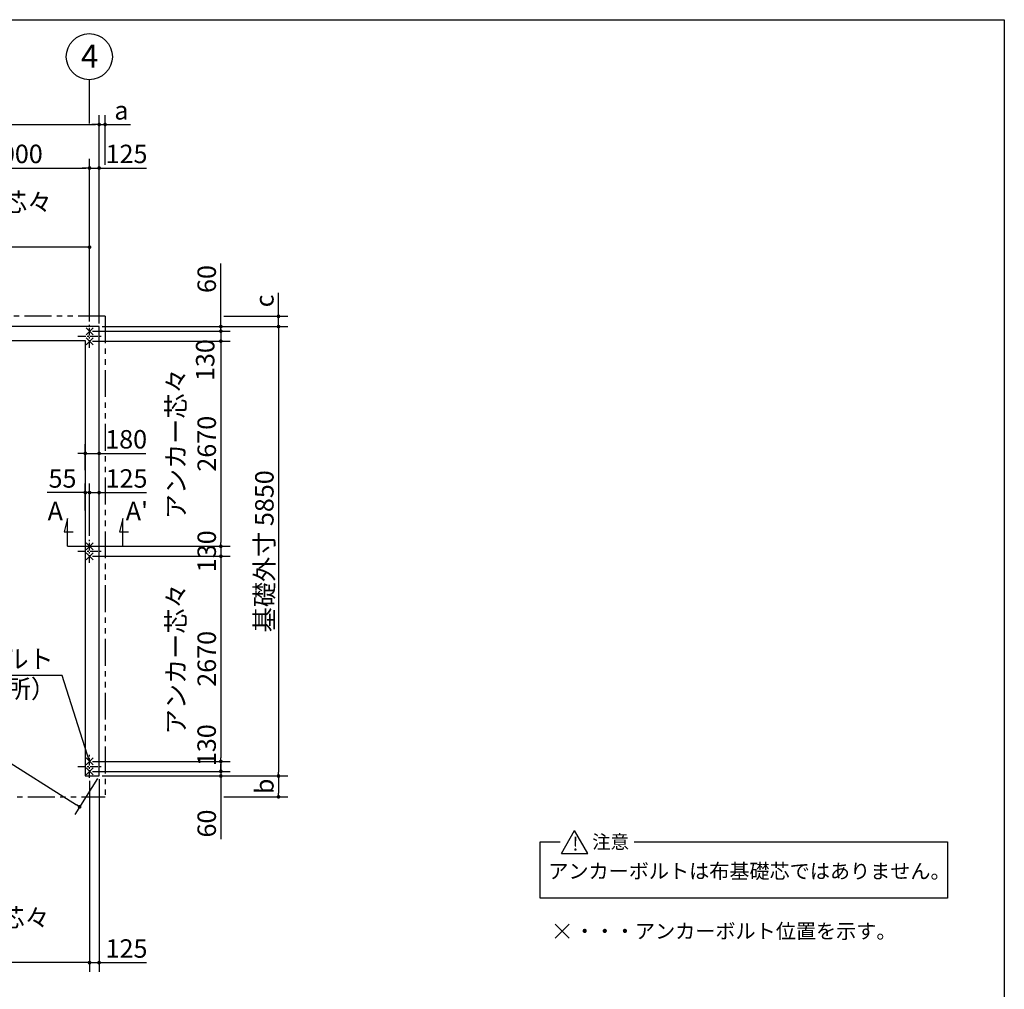
# Model space of a CAD drawing. Extents: x 440 to 33317, y 171 to 22819.
# Drawn here: x 19793 to 32614, y 10197 to 22819 of the extents above; entities that cross this region are included whole.
import ezdxf

# ---------------------------------------------------------------- set-up
doc = ezdxf.new("R2010")
doc.units = 0
doc.header["$LTSCALE"] = 4
doc.header["$PDMODE"] = 3
doc.header["$PDSIZE"] = 2
doc.linetypes.add('CENTER', pattern=[2, 1.25, -0.25, 0.25, -0.25])
doc.linetypes.add('PHANTOM', pattern=[2.5, 1.25, -0.25, 0.25, -0.25, 0.25, -0.25])
doc.layers.get('0').update_dxf_attribs({"linetype": 'CONTINUOUS'})
doc.layers.get('DEFPOINTS').update_dxf_attribs({"linetype": 'CONTINUOUS'})
for name, color, linetype in [('センター', 3, 'CENTER'), ('仕様書枠', 230, 'CONTINUOUS'), ('寸法', 4, 'CONTINUOUS'), ('想像線', 6, 'PHANTOM'), ('文字', 7, 'CONTINUOUS'), ('部品1', 7, 'CONTINUOUS')]:
    doc.layers.add(name, color=color, linetype=linetype)
doc.styles.get("Standard").update_dxf_attribs({"font": 'isocp.shx', "bigfont": 'bigfont.shx'})
doc.styles.add('STYLE1', font='isocp.shx', dxfattribs={"bigfont": 'bigfont.shx'})
doc.styles.add('STYLE2', font='MS PGothic.ttf')
doc.dimstyles.new('INABA_S80', dxfattribs={"dimscale": 80, "dimtxt": 3, "dimasz": 0.6, "dimexe": 1.5, "dimexo": 0.5, "dimgap": 0.8, "dimtad": 3, "dimdsep": 46, "dimtxsty": 'STANDARD', "dimblk1": 'DOT', "dimblk2": 'DOT', "dimsah": 1, "dimcen": 0, "dimclrt": 7, "dimadec": 0, "dimazin": 0, "dimtfac": 1, "dimtix": 1, "dimtmove": 0, "dimatfit": 2, "dimldrblk": 'DOT', "dimfxl": 1, "dimtolj": 1, "dimtzin": 0, "dimarcsym": 0})

# ---------------------------------------------------------------- blocks, each defined once
blk = doc.blocks.new('_DOT')
at = {"color": 0, "linetype": 'ByBlock', "ltscale": 50}
blk.add_line((-0.5, 0), (-1, 0), dxfattribs=at)
at = {"color": 0, "linetype": 'ByBlock', "ltscale": 50, "const_width": 0.5}
blk.add_lwpolyline([(-0.25, 0, 1), (0.25, 0, 1)], format="xyb", close=True, dxfattribs=at)
blk = doc.blocks.new('*D7')
at = {"layer": 'DEFPOINTS', "color": 0, "ltscale": 50}
for p in [(11577, 18824), (20827, 12974), (20573, 12572)]:
    blk.add_point(p, dxfattribs=at)
at = {"layer": '寸法', "color": 0, "lineweight": -2, "ltscale": 50}
for p, q in [((11555, 18790), (11259, 18321)), ((11363, 18397), (20532, 12598)), ((20805, 12940), (20509, 12471))]:
    blk.add_line(p, q, dxfattribs=at)
at = {"layer": '寸法', "color": 0, "lineweight": -2, "ltscale": 50, "xscale": 48, "yscale": 48, "zscale": 48}
for p, rotation in [((11323, 18422), 147.6894121364839), ((20573, 12572), 327.6894121364839)]:
    blk.add_blockref('_DOT', p, dxfattribs=dict(at, rotation=rotation))
at = {"layer": '寸法', "color": 7, "ltscale": 50, "insert": (16031, 15663), "char_height": 240, "attachment_point": 5, "rotation": 327.6894}
blk.add_mtext('\\A1;10944.6', dxfattribs=at)
blk = doc.blocks.new('*D14')
at = {"layer": 'DEFPOINTS', "color": 0, "ltscale": 50}
for p in [(20827, 16663), (20827, 16375), (20702, 16061)]:
    blk.add_point(p, dxfattribs=at)
at = {"layer": '寸法', "color": 0, "lineweight": -2, "ltscale": 50}
for p, q in [((20702, 16101), (20702, 16783)), ((20827, 16415), (20827, 16783)), ((20654, 16663), (20606, 16663)), ((20702, 16663), (20827, 16663)), ((20875, 16663), (21445, 16663))]:
    blk.add_line(p, q, dxfattribs=at)
at = {"layer": '寸法', "color": 0, "lineweight": -2, "ltscale": 50, "xscale": 48, "yscale": 48, "zscale": 48}
blk.add_blockref('_DOT', (20702, 16663), dxfattribs=at)
at = {"layer": '寸法', "color": 0, "lineweight": -2, "ltscale": 50, "xscale": 48, "yscale": 48, "zscale": 48, "rotation": 180}
blk.add_blockref('_DOT', (20827, 16663), dxfattribs=at)
at = {"layer": '寸法', "color": 7, "ltscale": 50, "insert": (21184, 16847), "char_height": 240, "attachment_point": 5}
blk.add_mtext('\\A1;125', dxfattribs=at)
blk = doc.blocks.new('*D15')
at = {"layer": 'DEFPOINTS', "color": 0, "ltscale": 50}
for p in [(20827, 17173), (20647, 16915), (20827, 16915)]:
    blk.add_point(p, dxfattribs=at)
at = {"layer": '寸法', "color": 0, "lineweight": -2, "ltscale": 50}
for p, q in [((20647, 16955), (20647, 17293)), ((20827, 16955), (20827, 17293)), ((20599, 17173), (20551, 17173)), ((20647, 17173), (20827, 17173)), ((20875, 17173), (21435, 17173))]:
    blk.add_line(p, q, dxfattribs=at)
at = {"layer": '寸法', "color": 0, "lineweight": -2, "ltscale": 50, "xscale": 48, "yscale": 48, "zscale": 48}
blk.add_blockref('_DOT', (20647, 17173), dxfattribs=at)
at = {"layer": '寸法', "color": 0, "lineweight": -2, "ltscale": 50, "xscale": 48, "yscale": 48, "zscale": 48, "rotation": 180}
blk.add_blockref('_DOT', (20827, 17173), dxfattribs=at)
at = {"layer": '寸法', "color": 7, "ltscale": 50, "insert": (21179, 17357), "char_height": 240, "attachment_point": 5}
blk.add_mtext('\\A1;180', dxfattribs=at)
blk = doc.blocks.new('*D16')
at = {"layer": 'DEFPOINTS', "color": 0, "ltscale": 50}
for p in [(20702, 16663), (20647, 16388), (20702, 16061)]:
    blk.add_point(p, dxfattribs=at)
at = {"layer": '寸法', "color": 0, "lineweight": -2, "ltscale": 50}
for p, q in [((20647, 16428), (20647, 16783)), ((20702, 16101), (20702, 16783)), ((20599, 16663), (20149, 16663)), ((20702, 16663), (20647, 16663)), ((20750, 16663), (20798, 16663))]:
    blk.add_line(p, q, dxfattribs=at)
at = {"layer": '寸法', "color": 0, "lineweight": -2, "ltscale": 50, "xscale": 48, "yscale": 48, "zscale": 48}
blk.add_blockref('_DOT', (20647, 16663), dxfattribs=at)
at = {"layer": '寸法', "color": 0, "lineweight": -2, "ltscale": 50, "xscale": 48, "yscale": 48, "zscale": 48, "rotation": 180}
blk.add_blockref('_DOT', (20702, 16663), dxfattribs=at)
at = {"layer": '寸法', "color": 7, "ltscale": 50, "insert": (20350, 16847), "char_height": 240, "attachment_point": 5}
blk.add_mtext('\\A1;55', dxfattribs=at)
blk = doc.blocks.new('*D21')
at = {"layer": 'DEFPOINTS', "color": 0, "ltscale": 50}
for p in [(17702, 12949), (20702, 12949), (17702, 10544)]:
    blk.add_point(p, dxfattribs=at)
at = {"layer": '寸法', "color": 0, "lineweight": -2, "ltscale": 50}
for p, q in [((17702, 12909), (17702, 10424)), ((20702, 12909), (20702, 10424)), ((20654, 10544), (17750, 10544))]:
    blk.add_line(p, q, dxfattribs=at)
at = {"layer": '寸法', "color": 0, "lineweight": -2, "ltscale": 50, "xscale": 48, "yscale": 48, "zscale": 48, "rotation": 180}
blk.add_blockref('_DOT', (17702, 10544), dxfattribs=at)
at = {"layer": '寸法', "color": 0, "lineweight": -2, "ltscale": 50, "xscale": 48, "yscale": 48, "zscale": 48}
blk.add_blockref('_DOT', (20702, 10544), dxfattribs=at)
at = {"layer": '寸法', "color": 7, "ltscale": 50, "insert": (19202, 10928), "char_height": 240, "attachment_point": 5}
blk.add_mtext('\\A1;アンカー芯々\\P3000', dxfattribs=at)
blk = doc.blocks.new('*D24')
at = {"layer": 'DEFPOINTS', "color": 0, "ltscale": 50}
for p in [(20827, 12974), (20702, 12949), (20827, 10544)]:
    blk.add_point(p, dxfattribs=at)
at = {"layer": '寸法', "color": 0, "lineweight": -2, "ltscale": 50}
for p, q in [((20702, 12909), (20702, 10424)), ((20827, 12934), (20827, 10424)), ((20654, 10544), (20606, 10544)), ((20702, 10544), (20827, 10544)), ((20875, 10544), (21445, 10544))]:
    blk.add_line(p, q, dxfattribs=at)
at = {"layer": '寸法', "color": 0, "lineweight": -2, "ltscale": 50, "xscale": 48, "yscale": 48, "zscale": 48}
blk.add_blockref('_DOT', (20702, 10544), dxfattribs=at)
at = {"layer": '寸法', "color": 0, "lineweight": -2, "ltscale": 50, "xscale": 48, "yscale": 48, "zscale": 48, "rotation": 180}
blk.add_blockref('_DOT', (20827, 10544), dxfattribs=at)
at = {"layer": '寸法', "color": 7, "ltscale": 50, "insert": (21184, 10728), "char_height": 240, "attachment_point": 5}
blk.add_mtext('\\A1;125', dxfattribs=at)
blk = doc.blocks.new('*D26')
at = {"layer": 'DEFPOINTS', "color": 0, "ltscale": 50}
for p in [(20702, 18764), (20827, 18824), (22412, 18824)]:
    blk.add_point(p, dxfattribs=at)
at = {"layer": '寸法', "color": 0, "lineweight": -2, "ltscale": 50}
for p, q in [((22412, 18872), (22412, 19647)), ((20742, 18764), (22532, 18764)), ((20867, 18824), (22532, 18824)), ((22412, 18764), (22412, 18824)), ((22412, 18716), (22412, 18668))]:
    blk.add_line(p, q, dxfattribs=at)
at = {"layer": '寸法', "color": 0, "lineweight": -2, "ltscale": 50, "xscale": 48, "yscale": 48, "zscale": 48}
for p, rotation in [((22412, 18824), 270), ((22412, 18764), 90)]:
    blk.add_blockref('_DOT', p, dxfattribs=dict(at, rotation=rotation))
at = {"layer": '寸法', "color": 7, "ltscale": 50, "insert": (22228, 19443), "char_height": 240, "attachment_point": 5, "rotation": 90}
blk.add_mtext('\\A1;60', dxfattribs=at)
blk = doc.blocks.new('*D27')
at = {"layer": 'DEFPOINTS', "color": 0, "ltscale": 50}
for p in [(22412, 18958), (23163, 18958), (20827, 18824)]:
    blk.add_point(p, dxfattribs=at)
at = {"layer": '寸法', "color": 0, "lineweight": -2, "ltscale": 50}
for p, q in [((23163, 19006), (23163, 19263)), ((22452, 18958), (23283, 18958)), ((23163, 18824), (23163, 18958)), ((20867, 18824), (23283, 18824)), ((23163, 18776), (23163, 18728))]:
    blk.add_line(p, q, dxfattribs=at)
at = {"layer": '寸法', "color": 0, "lineweight": -2, "ltscale": 50, "xscale": 48, "yscale": 48, "zscale": 48}
for p, rotation in [((23163, 18958), 270), ((23163, 18824), 90)]:
    blk.add_blockref('_DOT', p, dxfattribs=dict(at, rotation=rotation))
at = {"layer": '寸法', "color": 7, "ltscale": 50, "insert": (22979, 19158), "char_height": 240, "attachment_point": 5, "rotation": 90}
blk.add_mtext('\\A1;c', dxfattribs=at)
blk = doc.blocks.new('*D28')
at = {"layer": 'DEFPOINTS', "color": 0, "ltscale": 50}
for p in [(20702, 18764), (20702, 18634), (22412, 18634)]:
    blk.add_point(p, dxfattribs=at)
at = {"layer": '寸法', "color": 0, "lineweight": -2, "ltscale": 50}
for p, q in [((20742, 18764), (22532, 18764)), ((22412, 18764), (22412, 18634)), ((20742, 18634), (22532, 18634))]:
    blk.add_line(p, q, dxfattribs=at)
at = {"layer": '寸法', "color": 7, "ltscale": 50, "insert": (22208, 18388), "char_height": 240, "attachment_point": 5, "rotation": 90}
blk.add_mtext('\\A1;130', dxfattribs=at)
blk = doc.blocks.new('*D29')
at = {"layer": 'DEFPOINTS', "color": 0, "ltscale": 50}
for p in [(20702, 15964), (20702, 15834), (22412, 15834)]:
    blk.add_point(p, dxfattribs=at)
at = {"layer": '寸法', "color": 0, "lineweight": -2, "ltscale": 50}
for p, q in [((20742, 15964), (22532, 15964)), ((22412, 15964), (22412, 15834)), ((20742, 15834), (22532, 15834))]:
    blk.add_line(p, q, dxfattribs=at)
at = {"layer": '寸法', "color": 7, "ltscale": 50, "insert": (22228, 15899), "char_height": 240, "attachment_point": 5, "rotation": 90}
blk.add_mtext('\\A1;130', dxfattribs=at)
blk = doc.blocks.new('*D30')
at = {"layer": 'DEFPOINTS', "color": 0, "ltscale": 50}
for p in [(20702, 18634), (20702, 15964), (22412, 15964)]:
    blk.add_point(p, dxfattribs=at)
at = {"layer": '寸法', "color": 0, "lineweight": -2, "ltscale": 50}
for p, q in [((20742, 18634), (22532, 18634)), ((22412, 18586), (22412, 16012)), ((20742, 15964), (22532, 15964))]:
    blk.add_line(p, q, dxfattribs=at)
at = {"layer": '寸法', "color": 0, "lineweight": -2, "ltscale": 50, "xscale": 48, "yscale": 48, "zscale": 48}
for p, rotation in [((22412, 18634), 90), ((22412, 15964), 270)]:
    blk.add_blockref('_DOT', p, dxfattribs=dict(at, rotation=rotation))
at = {"layer": '寸法', "color": 7, "ltscale": 50, "insert": (22028, 17299), "char_height": 240, "attachment_point": 5, "rotation": 90}
blk.add_mtext('\\A1;アンカー芯々\\P2670', dxfattribs=at)
blk = doc.blocks.new('*D31')
at = {"layer": 'DEFPOINTS', "color": 0, "ltscale": 50}
for p in [(20702, 13034), (20827, 12974), (22412, 12974)]:
    blk.add_point(p, dxfattribs=at)
at = {"layer": '寸法', "color": 0, "lineweight": -2, "ltscale": 50}
for p, q in [((22412, 13082), (22412, 13130)), ((20742, 13034), (22532, 13034)), ((20867, 12974), (22532, 12974)), ((22412, 13034), (22412, 12974)), ((22412, 12926), (22412, 12151))]:
    blk.add_line(p, q, dxfattribs=at)
at = {"layer": '寸法', "color": 0, "lineweight": -2, "ltscale": 50, "xscale": 48, "yscale": 48, "zscale": 48}
for p, rotation in [((22412, 13034), 270), ((22412, 12974), 90)]:
    blk.add_blockref('_DOT', p, dxfattribs=dict(at, rotation=rotation))
at = {"layer": '寸法', "color": 7, "ltscale": 50, "insert": (22228, 12355), "char_height": 240, "attachment_point": 5, "rotation": 90}
blk.add_mtext('\\A1;60', dxfattribs=at)
blk = doc.blocks.new('*D32')
at = {"layer": 'DEFPOINTS', "color": 0, "ltscale": 50}
for p in [(20702, 13164), (20702, 13034), (22412, 13034)]:
    blk.add_point(p, dxfattribs=at)
at = {"layer": '寸法', "color": 0, "lineweight": -2, "ltscale": 50}
for p, q in [((20742, 13164), (22532, 13164)), ((22412, 13164), (22412, 13034)), ((20742, 13034), (22532, 13034))]:
    blk.add_line(p, q, dxfattribs=at)
at = {"layer": '寸法', "color": 7, "ltscale": 50, "insert": (22227, 13375), "char_height": 240, "attachment_point": 5, "rotation": 90}
blk.add_mtext('\\A1;130', dxfattribs=at)
blk = doc.blocks.new('*D33')
at = {"layer": 'DEFPOINTS', "color": 0, "ltscale": 50}
for p in [(20827, 12974), (22412, 12703), (23163, 12703)]:
    blk.add_point(p, dxfattribs=at)
at = {"layer": '寸法', "color": 0, "lineweight": -2, "ltscale": 50}
for p, q in [((20867, 12974), (23283, 12974)), ((23163, 12926), (23163, 12751)), ((22452, 12703), (23283, 12703))]:
    blk.add_line(p, q, dxfattribs=at)
at = {"layer": '寸法', "color": 0, "lineweight": -2, "ltscale": 50, "xscale": 48, "yscale": 48, "zscale": 48}
for p, rotation in [((23163, 12974), 90), ((23163, 12703), 270)]:
    blk.add_blockref('_DOT', p, dxfattribs=dict(at, rotation=rotation))
at = {"layer": '寸法', "color": 7, "ltscale": 50, "insert": (22979, 12839), "char_height": 240, "attachment_point": 5, "rotation": 90}
blk.add_mtext('\\A1;b', dxfattribs=at)
blk = doc.blocks.new('*D34')
at = {"layer": 'DEFPOINTS', "color": 0, "ltscale": 50}
for p in [(20827, 18824), (20827, 12974), (23163, 12974)]:
    blk.add_point(p, dxfattribs=at)
at = {"layer": '寸法', "color": 0, "lineweight": -2, "ltscale": 50}
for p, q in [((20867, 18824), (23283, 18824)), ((23163, 18776), (23163, 13022)), ((20867, 12974), (23283, 12974))]:
    blk.add_line(p, q, dxfattribs=at)
at = {"layer": '寸法', "color": 0, "lineweight": -2, "ltscale": 50, "xscale": 48, "yscale": 48, "zscale": 48}
for p, rotation in [((23163, 18824), 90), ((23163, 12974), 270)]:
    blk.add_blockref('_DOT', p, dxfattribs=dict(at, rotation=rotation))
at = {"layer": '寸法', "color": 7, "ltscale": 50, "insert": (22979, 15899), "char_height": 240, "attachment_point": 5, "rotation": 90}
blk.add_mtext('\\A1;基礎外寸 5850', dxfattribs=at)
blk = doc.blocks.new('*D35')
at = {"layer": 'DEFPOINTS', "color": 0, "ltscale": 50}
for p in [(20702, 15834), (20702, 13164), (22412, 13164)]:
    blk.add_point(p, dxfattribs=at)
at = {"layer": '寸法', "color": 0, "lineweight": -2, "ltscale": 50}
for p, q in [((20742, 15834), (22532, 15834)), ((22412, 15786), (22412, 13212)), ((20742, 13164), (22532, 13164))]:
    blk.add_line(p, q, dxfattribs=at)
at = {"layer": '寸法', "color": 0, "lineweight": -2, "ltscale": 50, "xscale": 48, "yscale": 48, "zscale": 48}
for p, rotation in [((22412, 15834), 90), ((22412, 13164), 270)]:
    blk.add_blockref('_DOT', p, dxfattribs=dict(at, rotation=rotation))
at = {"layer": '寸法', "color": 7, "ltscale": 50, "insert": (22028, 14499), "char_height": 240, "attachment_point": 5, "rotation": 90}
blk.add_mtext('\\A1;アンカー芯々\\P2670', dxfattribs=at)
blk = doc.blocks.new('*D38')
at = {"layer": 'DEFPOINTS', "color": 0, "ltscale": 50}
for p in [(20827, 21455), (11577, 18824), (20827, 18824)]:
    blk.add_point(p, dxfattribs=at)
at = {"layer": '寸法', "color": 0, "lineweight": -2, "ltscale": 50}
for p, q in [((11577, 18864), (11577, 21575)), ((20827, 18864), (20827, 21575)), ((11625, 21455), (20779, 21455))]:
    blk.add_line(p, q, dxfattribs=at)
at = {"layer": '寸法', "color": 0, "lineweight": -2, "ltscale": 50, "xscale": 48, "yscale": 48, "zscale": 48, "rotation": 180}
blk.add_blockref('_DOT', (11577, 21455), dxfattribs=at)
at = {"layer": '寸法', "color": 0, "lineweight": -2, "ltscale": 50, "xscale": 48, "yscale": 48, "zscale": 48}
blk.add_blockref('_DOT', (20827, 21455), dxfattribs=at)
at = {"layer": '寸法', "color": 7, "ltscale": 50, "insert": (16202, 21639), "char_height": 240, "attachment_point": 5}
blk.add_mtext('\\A1;基礎外寸 9250', dxfattribs=at)
blk = doc.blocks.new('*D44')
at = {"layer": 'DEFPOINTS', "color": 0, "ltscale": 50}
for p in [(17767, 19858), (20702, 18849), (17767, 18699)]:
    blk.add_point(p, dxfattribs=at)
at = {"layer": '寸法', "color": 0, "lineweight": -2, "ltscale": 50}
for p, q in [((17767, 18739), (17767, 19978)), ((20702, 18889), (20702, 19978)), ((20654, 19858), (17815, 19858))]:
    blk.add_line(p, q, dxfattribs=at)
at = {"layer": '寸法', "color": 0, "lineweight": -2, "ltscale": 50, "xscale": 48, "yscale": 48, "zscale": 48, "rotation": 180}
blk.add_blockref('_DOT', (17767, 19858), dxfattribs=at)
at = {"layer": '寸法', "color": 0, "lineweight": -2, "ltscale": 50, "xscale": 48, "yscale": 48, "zscale": 48}
blk.add_blockref('_DOT', (20702, 19858), dxfattribs=at)
at = {"layer": '寸法', "color": 7, "ltscale": 50, "insert": (19234, 20242), "char_height": 240, "attachment_point": 5}
blk.add_mtext('\\A1;アンカー芯々\\P2935', dxfattribs=at)
blk = doc.blocks.new('*D45')
at = {"layer": 'DEFPOINTS', "color": 0, "ltscale": 50}
for p in [(20827, 21455), (20905, 20888), (20827, 18824)]:
    blk.add_point(p, dxfattribs=at)
at = {"layer": '寸法', "color": 0, "lineweight": -2, "ltscale": 50}
for p, q in [((20827, 18864), (20827, 21575)), ((20905, 20928), (20905, 21575)), ((20779, 21455), (20731, 21455)), ((20827, 21455), (20905, 21455)), ((20953, 21455), (21234, 21455))]:
    blk.add_line(p, q, dxfattribs=at)
at = {"layer": '寸法', "color": 0, "lineweight": -2, "ltscale": 50, "xscale": 48, "yscale": 48, "zscale": 48}
blk.add_blockref('_DOT', (20827, 21455), dxfattribs=at)
at = {"layer": '寸法', "color": 0, "lineweight": -2, "ltscale": 50, "xscale": 48, "yscale": 48, "zscale": 48, "rotation": 180}
blk.add_blockref('_DOT', (20905, 21455), dxfattribs=at)
at = {"layer": '寸法', "color": 7, "ltscale": 50, "insert": (21117, 21639), "char_height": 240, "attachment_point": 5}
blk.add_mtext('\\A1;a', dxfattribs=at)
blk = doc.blocks.new('*D46')
at = {"layer": 'DEFPOINTS', "color": 0, "ltscale": 50}
for p in [(20827, 20888), (20702, 18849), (20827, 18824)]:
    blk.add_point(p, dxfattribs=at)
at = {"layer": '寸法', "color": 0, "lineweight": -2, "ltscale": 50}
for p, q in [((20702, 18889), (20702, 21008)), ((20827, 18864), (20827, 21008)), ((20654, 20888), (20606, 20888)), ((20702, 20888), (20827, 20888)), ((20875, 20888), (21445, 20888))]:
    blk.add_line(p, q, dxfattribs=at)
at = {"layer": '寸法', "color": 0, "lineweight": -2, "ltscale": 50, "xscale": 48, "yscale": 48, "zscale": 48}
blk.add_blockref('_DOT', (20702, 20888), dxfattribs=at)
at = {"layer": '寸法', "color": 0, "lineweight": -2, "ltscale": 50, "xscale": 48, "yscale": 48, "zscale": 48, "rotation": 180}
blk.add_blockref('_DOT', (20827, 20888), dxfattribs=at)
at = {"layer": '寸法', "color": 7, "ltscale": 50, "insert": (21184, 21072), "char_height": 240, "attachment_point": 5}
blk.add_mtext('\\A1;125', dxfattribs=at)
blk = doc.blocks.new('*D48')
at = {"layer": 'DEFPOINTS', "color": 0, "ltscale": 50}
for p in [(20702, 20888), (20702, 20162), (17702, 20122)]:
    blk.add_point(p, dxfattribs=at)
at = {"layer": '寸法', "color": 0, "lineweight": -2, "ltscale": 50}
for p, q in [((17702, 20162), (17702, 21008)), ((20702, 20202), (20702, 21008)), ((17750, 20888), (20654, 20888))]:
    blk.add_line(p, q, dxfattribs=at)
at = {"layer": '寸法', "color": 0, "lineweight": -2, "ltscale": 50, "xscale": 48, "yscale": 48, "zscale": 48, "rotation": 180}
blk.add_blockref('_DOT', (17702, 20888), dxfattribs=at)
at = {"layer": '寸法', "color": 0, "lineweight": -2, "ltscale": 50, "xscale": 48, "yscale": 48, "zscale": 48}
blk.add_blockref('_DOT', (20702, 20888), dxfattribs=at)
at = {"layer": '寸法', "color": 7, "ltscale": 50, "insert": (19202, 21072), "char_height": 240, "attachment_point": 5}
blk.add_mtext('\\A1;柱芯々 3000', dxfattribs=at)

msp = doc.modelspace()

# ---------------------------------------------------------------- linework, layer by layer
at = {"layer": 'センター', "ltscale": 20}
for p, q in [((20701.878, 18549.007), (20701.878, 18849.007)), ((20551.878, 18699.007), (20851.878, 18699.007)), ((20701.878, 15749.007), (20701.878, 16049.007)), ((20551.878, 15899.007), (20851.878, 15899.007)), ((20701.878, 12949.007), (20701.878, 13249.007)), ((20551.878, 13099.007), (20851.878, 13099.007))]:
    msp.add_line(p, q, dxfattribs=at)
at = {"layer": '仕様書枠', "ltscale": 50}
for p, q in [((440, 22819.2), (32614.4, 22819.2)), ((32614.4, 22819.2), (32614.4, 608)), ((20656.136, 18718.265), (20747.62, 18809.749)), ((20656.136, 18809.749), (20747.62, 18718.265)), ((20656.136, 18588.265), (20747.62, 18679.749)), ((20656.136, 18679.749), (20747.62, 18588.265)), ((20656.136, 15918.265), (20747.62, 16009.749)), ((20656.136, 16009.749), (20747.62, 15918.265)), ((20656.136, 15788.265), (20747.62, 15879.749)), ((20656.136, 15879.749), (20747.62, 15788.265)), ((20656.136, 13118.265), (20747.62, 13209.749)), ((20656.136, 13209.749), (20747.62, 13118.265)), ((20656.136, 12988.265), (20747.62, 13079.749)), ((20656.136, 13079.749), (20747.62, 12988.265)), ((26763.984, 11044.326), (26946.952, 10861.358)), ((26763.984, 10861.358), (26946.952, 11044.326))]:
    msp.add_line(p, q, dxfattribs=at)
at = {"layer": '寸法', "ltscale": 50}
for p, q in [((20701.878, 21467.478), (20701.878, 22037.901)), ((20416.878, 16324.007), (20370.29, 16150.14)), ((20416.878, 15964.007), (20416.878, 16324.007)), ((21136.878, 16324.007), (21090.29, 16150.14)), ((21136.878, 15964.007), (21136.878, 16324.007)), ((20370.29, 16150.14), (20490.29, 16150.14)), ((21090.29, 16150.14), (21210.29, 16150.14)), ((20416.878, 15964.007), (21076.878, 15964.007))]:
    msp.add_line(p, q, dxfattribs=at)
at = {"layer": '想像線', "ltscale": 70}
for p, q in [((20904.878, 18958.007), (11498.878, 18958.007)), ((20904.878, 18958.007), (20904.878, 12703.007)), ((11498.878, 12703.007), (20904.878, 12703.007))]:
    msp.add_line(p, q, dxfattribs=at)
at = {"layer": '部品1', "ltscale": 50}
for p, q in [((20826.878, 18824.007), (11576.878, 18824.007)), ((20826.878, 12974.007), (20826.878, 18824.007)), ((11756.878, 18644.007), (20646.878, 18644.007)), ((20646.878, 18644.007), (20646.878, 12974.007)), ((20646.878, 12974.007), (20826.878, 12974.007)), ((26846.73, 11965.764), (27019.571, 12265.133)), ((27192.411, 11965.764), (27019.571, 12265.133)), ((26568.42, 11383.257), (26568.42, 12115.449)), ((26568.42, 12115.449), (26831.204, 12115.449)), ((27793.782, 12115.449), (31874.949, 12115.449)), ((31874.949, 12115.449), (31874.949, 11383.257)), ((26846.73, 11965.764), (27192.411, 11965.764)), ((31874.949, 11383.257), (26568.42, 11383.257))]:
    msp.add_line(p, q, dxfattribs=at)
msp.add_circle((20699.208, 22337.889), 300, dxfattribs=at)

# ---------------------------------------------------------------- texts
at = {"layer": '寸法', "color": 7, "ltscale": 50, "insert": (20235.038, 14465.743), "char_height": 240, "attachment_point": 6, "style": 'STYLE1'}
msp.add_mtext('アンカーボルト', dxfattribs=at)
at = {"layer": '文字', "ltscale": 50, "style": 'STYLE1'}
for s, p in [('A', (20156.48, 16303.026)), ("A'", (21173.765, 16303.026))]:
    msp.add_text(s, height=240, dxfattribs=at).set_placement(p)
at = {"layer": '部品1', "ltscale": 50}
for s, height, style, p in [('4', 300, 'STYLE1', (20590.461, 22195.726)), ('（18ヶ所）', 240, 'STYLE1', (18592.026, 13988.162)), ('!', 176, 'STYLE2', (26990.771, 12002.635)), ('注意', 176, 'STYLE2', (27247.049, 12028.348)), ('アンカーボルトは布基礎芯ではありません。', 192, 'STYLE2', (26676.63, 11639.217)), ('・・・アンカーボルト位置を示す。', 192, 'STYLE2', (27018.97, 10858.176))]:
    msp.add_text(s, height=height, dxfattribs=dict(at, style=style)).set_placement(p)

# ---------------------------------------------------------------- dimensions: what is measured, and where the dimension line sits
at = {"layer": '寸法', "ltscale": 50}
for base, p1, p2, text, picture, middle in [((20826.878, 21454.573), (11576.878, 18824.007), (20826.878, 18824.007), '基礎外寸 <>', '*D38', (16201.878, 21638.654)), ((20701.878, 20888.359), (17701.878, 20121.622), (20701.878, 20161.622), '柱芯々 <>', '*D48', (19201.878, 21072.359)), ((17766.878, 19857.622), (20701.878, 18849.007), (17766.878, 18699.007), 'アンカー芯々\\P<>', '*D44', (19234.378, 20241.646)), ((17701.878, 10543.527), (20701.878, 12949.007), (17701.878, 12949.007), 'アンカー芯々\\P<>', '*D21', (19201.878, 10927.527))]:
    dim = msp.add_linear_dim(base=base, p1=p1, p2=p2, text=text, dimstyle='INABA_S80', dxfattribs=at)
    dim.commit()
    dim.dimension.update_dxf_attribs({"geometry": picture, "text_midpoint": middle})
for base, p1, p2, angle, text, picture, middle in [((20826.878, 21454.573), (20904.878, 20888.359), (20826.878, 18824.007), 180, 'a', '*D45', (21117.227, 21454.573)), ((23163.402, 18958.007), (20826.878, 18824.007), (22412.121, 18958.007), 90, 'c', '*D27', (23163.402, 19158.356)), ((23163.402, 12703.007), (20826.878, 12974.007), (22412.121, 12703.007), 90, 'b', '*D33', (23163.402, 12838.507))]:
    dim = msp.add_linear_dim(base=base, p1=p1, p2=p2, angle=angle, text=text, dimstyle='INABA_S80', dxfattribs=at)
    dim.commit()
    dim.dimension.update_dxf_attribs({"geometry": picture, "text_midpoint": middle, "dimtype": 160})
for base, p1, p2, picture, middle in [((20826.878, 20888.359), (20701.878, 18849.007), (20826.878, 18824.007), '*D46', (21183.848, 20888.359)), ((20826.878, 17173.168), (20646.878, 16915.105), (20826.878, 16915.105), '*D15', (21178.972, 17173.168)), ((20826.878, 10543.527), (20701.878, 12949.007), (20826.878, 12974.007), '*D24', (21183.848, 10543.527))]:
    dim = msp.add_linear_dim(base=base, p1=p1, p2=p2, dimstyle='INABA_S80', dxfattribs=at)
    dim.commit()
    dim.dimension.update_dxf_attribs({"geometry": picture, "text_midpoint": middle, "dimtype": 160})
for base, p1, p2, angle, picture, middle in [((22412.121, 18824.007), (20701.878, 18764.007), (20826.878, 18824.007), 90, '*D26', (22412.121, 19443.282)), ((20701.878, 16662.62), (20646.878, 16387.682), (20701.878, 16061.007), 180, '*D16', (20349.907, 16662.62)), ((20826.878, 16662.62), (20701.878, 16061.007), (20826.878, 16375.097), 180, '*D14', (21183.848, 16662.62)), ((22412.121, 12974.007), (20701.878, 13034.007), (20826.878, 12974.007), 90, '*D31', (22412.121, 12354.731))]:
    dim = msp.add_linear_dim(base=base, p1=p1, p2=p2, angle=angle, dimstyle='INABA_S80', dxfattribs=at)
    dim.commit()
    dim.dimension.update_dxf_attribs({"geometry": picture, "text_midpoint": middle, "dimtype": 160})
for base, p1, p2, text, picture, middle in [((23163.402, 12974.007), (20826.878, 18824.007), (20826.878, 12974.007), '基礎外寸 <>', '*D34', (22979.402, 15899.007)), ((22412.121, 15964.007), (20701.878, 18634.007), (20701.878, 15964.007), 'アンカー芯々\\P<>', '*D30', (22028.097, 17299.007)), ((22412.121, 13164.007), (20701.878, 15834.007), (20701.878, 13164.007), 'アンカー芯々\\P<>', '*D35', (22028.097, 14499.007))]:
    dim = msp.add_linear_dim(base=base, p1=p1, p2=p2, angle=90, text=text, dimstyle='INABA_S80', dxfattribs=at)
    dim.commit()
    dim.dimension.update_dxf_attribs({"geometry": picture, "text_midpoint": middle})
for base, p1, p2, angle, override, picture, middle, dimtype in [((20572.812, 12572.279), (11576.878, 18824.007), (20826.878, 12974.007), 327.6894121, {"dimdec": 1}, '*D7', (15932.176, 15507.167), 161), ((22412.121, 18634.007), (20701.878, 18764.007), (20701.878, 18634.007), 90, {"dimtmove": 2}, '*D28', (22208.055, 18387.741), 160), ((22412.121, 13034.007), (20701.878, 13164.007), (20701.878, 13034.007), 90, {"dimtmove": 2}, '*D32', (22226.544, 13374.558), 160)]:
    dim = msp.add_linear_dim(base=base, p1=p1, p2=p2, angle=angle, dimstyle='INABA_S80', override=override, dxfattribs=at)
    dim.commit()
    dim.dimension.update_dxf_attribs({"geometry": picture, "text_midpoint": middle, "dimtype": dimtype})
dim = msp.add_linear_dim(base=(22412.121, 15834.007), p1=(20701.878, 15964.007), p2=(20701.878, 15834.007), angle=90, dimstyle='INABA_S80', dxfattribs=at)
dim.commit()
dim.dimension.update_dxf_attribs({"geometry": '*D29', "text_midpoint": (22228.121, 15899.007)})

# ---------------------------------------------------------------- leaders
at = {"layer": '寸法', "ltscale": 50, "has_arrowhead": 0, "annotation_type": 0, "has_hookline": 1, "hookline_direction": 1, "text_width": 1904}
msp.add_leader([(20701.878, 13164.007), (20347.038, 14281.743), (20299.038, 14281.743)], dimstyle='INABA_S80', dxfattribs=at)

doc.saveas('drawing.dxf')
